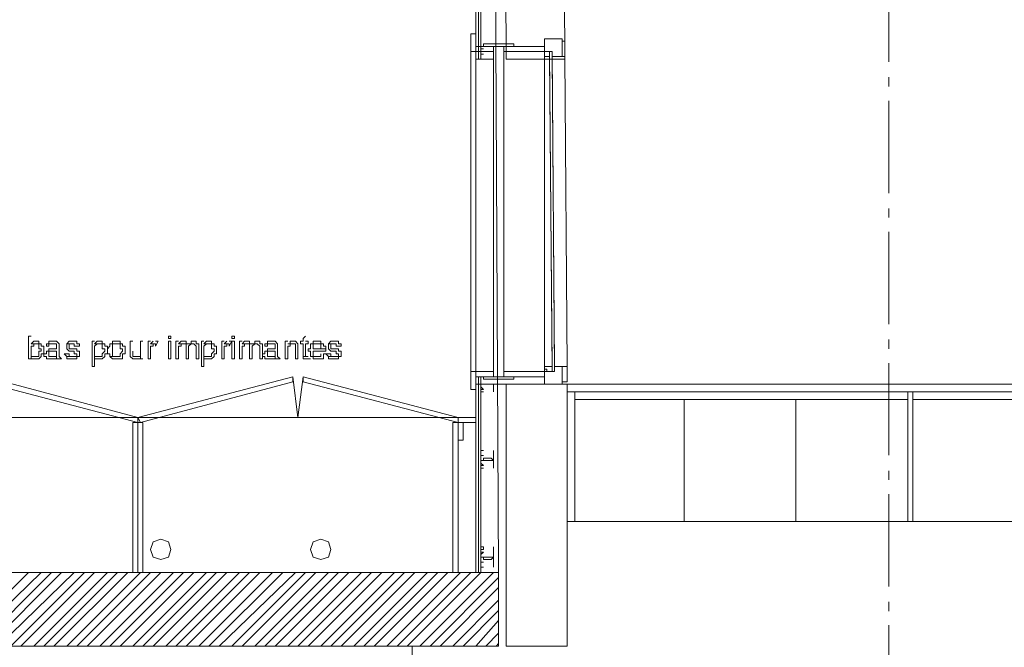
# Model space of a CAD drawing. Units: millimetres. Extents: x -7690 to 702256, y -10986 to 518852.
# Drawn here: x 35188 to 39188, y -99 to 2452 of the extents above; entities that cross this region are included whole.
import ezdxf
from ezdxf.enums import TextEntityAlignment as Align

# ---------------------------------------------------------------- set-up
doc = ezdxf.new("R2010")
doc.units = ezdxf.units.MM
doc.header["$MEASUREMENT"] = 0
doc.linetypes.add('Axe', pattern=[532.916653, 375, -62.5, 37.5, -57.916653])
for name, color, linetype, lineweight in [('00- Projet 1_2 pension réalisé_Stylo_No__1', 7, 'Continuous', 5), ('2-Axes_Stylo_No__1', 7, 'Continuous', 5), ('2-Axes_Stylo_No__81', 7, 'Continuous', 13)]:
    doc.layers.add(name, color=color, linetype=linetype, lineweight=lineweight)
doc.layers.add('2-Axes', color=7, linetype='Continuous')
doc.styles.add('STYLE_GENERE_1', font='arial.ttf')

# ---------------------------------------------------------------- blocks, each defined once
blk = doc.blocks.new('Marque grille standard')
at = {"layer": '2-Axes_Stylo_No__81', "linetype": 'Axe'}
blk.add_line((507.4, 0), (37116, 0), dxfattribs=at)
at = {"layer": '2-Axes_Stylo_No__1', "style": 'STYLE_GENERE_1'}
for tag, p in [('AC_MarkerText_1_0', (-200, 8.2)), ('AC_MarkerText_1_1', (37823.3, 8.2))]:
    blk.add_attdef(tag, text='', height=150, rotation=90.0014, dxfattribs=at).set_placement(p, align=Align.MIDDLE_CENTER)

msp = doc.modelspace()

# ---------------------------------------------------------------- linework, layer by layer
at = {"layer": '00- Projet 1_2 pension réalisé_Stylo_No__1', "linetype": 'Continuous', "flags": 128}
for points in [[(37402.361, 2291.601), (37164.897, 2291.601), (37154.573, 4325.523), (37392.037, 4325.523)], [(37392.037, 4325.523), (37402.361, 2291.601)], [(37113.277, 4263.576), (37133.925, 206.055)], [(37041.003, 4180.981), (37041.003, 2291.601)], [(37061.656, 4180.981), (37061.656, 2291.601)], [(37041.003, 2374.196), (37041.003, 206.055)], [(37319.769, 2374.196), (37319.769, 970.067)], [(37020.355, 2322.573), (37020.355, 1021.689)], [(37113.277, 2322.573), (37113.277, 1021.689)], [(37154.573, 2322.573), (37154.573, 1021.689)], [(37340.417, 2322.573), (37350.741, 2322.573), (37361.065, 1021.689), (37350.741, 1021.689), (37340.417, 2322.573), (37319.769, 2322.573)], [(37340.417, 2322.573), (37340.417, 2301.925), (37319.769, 2301.925), (37319.769, 2322.573)], [(37319.769, 2301.925), (37319.769, 1042.338)], [(37340.417, 2301.925), (37350.741, 1042.338)], [(37350.741, 2301.925), (37361.065, 1042.338)], [(37412.685, 1042.338), (37402.361, 2301.925)], [(36349.264, 1166.232), (36338.94, 1155.907), (36338.94, 1145.583), (36328.616, 1145.583), (36328.616, 1135.259), (36338.94, 1135.259), (36338.94, 1093.96), (36338.94, 1083.636), (36359.589, 1083.636), (36349.264, 1083.636), (36349.264, 1093.96), (36349.264, 1135.259), (36359.589, 1135.259), (36359.589, 1145.583), (36349.264, 1145.583)], [(35296.168, 1135.259), (35296.168, 1124.933), (35306.492, 1124.933), (35306.492, 1135.259), (35327.14, 1135.259)], [(35378.766, 1135.259), (35378.766, 1124.933), (35378.766, 1114.609), (35389.09, 1104.285), (35409.738, 1104.285), (35409.738, 1093.96), (35420.062, 1093.96), (35420.062, 1083.636), (35378.766, 1083.636), (35378.766, 1073.312), (35420.062, 1073.312), (35420.062, 1083.636), (35430.386, 1083.636), (35430.386, 1093.96), (35430.386, 1104.285), (35420.062, 1104.285), (35420.062, 1114.609), (35389.09, 1114.609), (35389.09, 1124.933), (35389.09, 1135.259), (35399.414, 1135.259)], [(35492.33, 1135.259), (35512.984, 1135.259)], [(35554.28, 1135.259), (35554.28, 1124.933), (35543.956, 1114.609), (35543.956, 1104.285), (35543.956, 1093.96), (35554.28, 1093.96), (35554.28, 1083.636), (35585.252, 1083.636), (35564.604, 1083.636), (35564.604, 1093.96), (35564.604, 1104.285), (35564.604, 1114.609), (35564.604, 1124.933), (35564.604, 1135.259), (35585.252, 1135.259)], [(35647.202, 1145.583), (35636.878, 1145.583), (35636.878, 1104.285), (35636.878, 1093.96), (35636.878, 1083.636), (35647.202, 1073.312), (35678.174, 1073.312), (35678.174, 1083.636), (35647.202, 1083.636), (35647.202, 1093.96), (35647.202, 1104.285)], [(35719.47, 1145.583), (35709.146, 1145.583), (35709.146, 1073.312), (35719.47, 1073.312), (35719.47, 1114.609), (35719.47, 1124.933), (35729.794, 1124.933), (35729.794, 1135.259), (35719.47, 1135.259)], [(35729.794, 1145.583), (35719.47, 1135.259), (35740.118, 1135.259), (35740.118, 1124.933), (35750.442, 1145.583), (35740.118, 1145.583)], [(35833.04, 1145.583), (35822.716, 1145.583), (35822.716, 1073.312), (35833.04, 1073.312), (35833.04, 1114.609), (35833.04, 1124.933), (35843.364, 1124.933), (35843.364, 1135.259), (35833.04, 1135.259)], [(35833.04, 1135.259), (35853.688, 1135.259)], [(35874.336, 1135.259), (35853.688, 1135.259), (35864.012, 1135.259), (35864.012, 1124.933), (35864.012, 1073.312), (35874.336, 1073.312), (35874.336, 1114.609), (35874.336, 1124.933), (35884.66, 1135.259), (35894.99, 1135.259)], [(35936.286, 1135.259), (35956.934, 1135.259)], [(36018.884, 1145.583), (36008.555, 1145.583), (36008.555, 1073.312), (36018.884, 1073.312), (36018.884, 1114.609), (36018.884, 1124.933), (36029.208, 1124.933), (36029.208, 1135.259), (36018.884, 1135.259)], [(36029.208, 1145.583), (36018.884, 1135.259), (36039.532, 1135.259), (36039.532, 1124.933), (36049.856, 1145.583), (36039.532, 1145.583)], [(36091.152, 1145.583), (36080.828, 1145.583), (36080.828, 1073.312), (36091.152, 1073.312), (36091.152, 1114.609), (36091.152, 1124.933), (36101.476, 1124.933), (36101.476, 1135.259), (36091.152, 1135.259)], [(36091.152, 1135.259), (36111.8, 1135.259)], [(36132.449, 1135.259), (36111.8, 1135.259), (36122.125, 1135.259), (36122.125, 1124.933), (36122.125, 1073.312), (36132.449, 1073.312), (36132.449, 1114.609), (36132.449, 1124.933), (36142.773, 1135.259), (36153.102, 1135.259)], [(36184.074, 1135.259), (36184.074, 1124.933), (36194.398, 1124.933), (36194.398, 1135.259), (36215.046, 1135.259)], [(36276.996, 1145.583), (36266.667, 1145.583), (36266.667, 1073.312), (36276.996, 1073.312), (36276.996, 1114.609), (36276.996, 1124.933), (36287.32, 1124.933), (36287.32, 1135.259), (36276.996, 1135.259)], [(36276.996, 1135.259), (36297.644, 1135.259)], [(36369.913, 1135.259), (36369.913, 1124.933), (36369.913, 1114.609), (36359.589, 1114.609), (36359.589, 1104.285), (36369.913, 1104.285), (36369.913, 1093.96), (36369.913, 1083.636), (36400.885, 1083.636), (36380.237, 1083.636), (36380.237, 1093.96), (36380.237, 1104.285), (36431.862, 1104.285), (36431.862, 1114.609), (36380.237, 1114.609), (36380.237, 1124.933), (36380.237, 1135.259), (36400.885, 1135.259)], [(36442.186, 1135.259), (36442.186, 1124.933), (36442.186, 1114.609), (36452.51, 1104.285), (36473.158, 1104.285), (36473.158, 1093.96), (36483.483, 1093.96), (36483.483, 1083.636), (36442.186, 1083.636), (36442.186, 1073.312), (36483.483, 1073.312), (36483.483, 1083.636), (36493.807, 1083.636), (36493.807, 1093.96), (36493.807, 1104.285), (36483.483, 1104.285), (36483.483, 1114.609), (36452.51, 1114.609), (36452.51, 1124.933), (36452.51, 1135.259), (36462.834, 1135.259)], [(35306.492, 1104.285), (35296.168, 1104.285), (35296.168, 1093.96), (35285.844, 1093.96), (35285.844, 1083.636), (35296.168, 1083.636), (35296.168, 1073.312), (35337.464, 1073.312), (35337.464, 1083.636), (35306.492, 1083.636), (35306.492, 1093.96), (35306.492, 1104.285), (35337.464, 1104.285)], [(35327.14, 1083.636), (35316.816, 1083.636), (35337.464, 1083.636)], [(35667.85, 1083.636), (35657.526, 1083.636), (35678.174, 1083.636)], [(36194.398, 1104.285), (36184.074, 1104.285), (36184.074, 1093.96), (36173.75, 1093.96), (36173.75, 1083.636), (36184.074, 1083.636), (36184.074, 1073.312), (36225.37, 1073.312), (36225.37, 1083.636), (36194.398, 1083.636), (36194.398, 1093.96), (36194.398, 1104.285), (36225.37, 1104.285)], [(36215.046, 1083.636), (36204.722, 1083.636), (36225.37, 1083.636)], [(36359.589, 1083.636), (36338.94, 1083.636), (36338.94, 1073.312), (36369.913, 1073.312)], [(36411.214, 1093.96), (36411.214, 1083.636), (36369.913, 1083.636), (36380.237, 1083.636), (36380.237, 1073.312), (36421.538, 1073.312), (36421.538, 1083.636), (36421.538, 1093.96), (36431.862, 1093.96)], [(36318.292, 835.849), (36297.644, 1001.04)], [(36338.94, 1001.04), (36318.292, 835.849)], [(37175.221, 970.067), (37041.003, 970.067)], [(37061.656, 970.067), (37061.656, 206.055)], [(37164.897, -93.355), (37164.897, 970.067), (37412.685, 970.067)], [(37412.685, 970.067), (37412.685, -93.355), (37164.897, -93.355)], [(42925.962, 970.067), (42925.962, 939.093), (40179.65, 939.093), (40179.65, 970.067), (37412.685, 970.067)], [(40179.65, 970.067), (40179.65, 939.093), (37412.685, 939.093), (37412.685, 970.067)], [(36380.237, 835.849), (36968.735, 835.849)], [(34924.486, -93.355), (35223.894, 206.055)], [(34965.782, -93.355), (35275.52, 206.055)], [(35017.407, -93.355), (35316.816, 206.055)], [(35058.704, -93.355), (35358.112, 206.055)], [(35100, -93.355), (35409.738, 206.055)], [(35151.626, -93.355), (35451.034, 206.055)], [(35192.922, -93.355), (35492.33, 206.055)], [(35244.547, -93.355), (35543.956, 206.055)], [(35285.844, -93.355), (35585.252, 206.055)], [(35327.14, -93.355), (35626.548, 206.055)], [(35378.766, -93.355), (35678.174, 206.055)], [(35420.062, -93.355), (35719.47, 206.055)], [(35461.358, -93.355), (35760.772, 206.055)], [(35512.984, -93.355), (35812.392, 206.055)], [(35554.28, -93.355), (35853.688, 206.055)], [(35595.576, -93.355), (35894.99, 206.055)], [(35647.202, -93.355), (35946.61, 206.055)], [(35688.498, -93.355), (35987.906, 206.055)], [(35729.794, -93.355), (36029.208, 206.055)], [(35781.42, -93.355), (36080.828, 206.055)], [(35822.716, -93.355), (36122.125, 206.055)], [(35864.012, -93.355), (36163.426, 206.055)], [(35915.638, -93.355), (36215.046, 206.055)], [(35956.934, -93.355), (36256.343, 206.055)], [(35998.23, -93.355), (36307.968, 206.055)], [(36049.856, -93.355), (36349.264, 206.055)], [(36091.152, -93.355), (36390.561, 206.055)], [(36142.773, -93.355), (36442.186, 206.055)], [(36184.074, -93.355), (36483.483, 206.055)], [(36225.37, -93.355), (36524.779, 206.055)], [(36276.996, -93.355), (36576.404, 206.055)], [(36318.292, -93.355), (36617.701, 206.055)], [(36359.589, -93.355), (36658.997, 206.055)], [(36411.214, -93.355), (36710.622, 206.055)], [(36452.51, -93.355), (36751.919, 206.055)], [(36493.807, -93.355), (36793.22, 206.055)], [(36545.432, -93.355), (36844.841, 206.055)], [(36586.728, -93.355), (36886.137, 206.055)], [(36628.025, -93.355), (36927.438, 206.055)], [(36679.65, -93.355), (36979.059, 206.055)], [(36720.947, -93.355), (37020.355, 206.055)], [(36762.243, -93.355), (37061.656, 206.055)], [(36813.868, -93.355), (37113.277, 206.055)], [(36855.165, -93.355), (37133.925, 185.405)], [(36896.461, -93.355), (37133.925, 144.108)], [(36948.087, -93.355), (37133.925, 92.485)], [(36989.383, -93.355), (37133.925, 51.187)], [(37041.003, -93.355), (37133.925, 9.889)], [(37082.305, -93.355), (37133.925, -41.733)], [(36782.891, -165.628), (36782.891, -93.355)], [(36803.544, -93.355), (36844.841, -93.355)], [(37123.601, -93.355), (37133.925, -83.031)]]:
    msp.add_lwpolyline(points, dxfattribs=at)
for points in [[(37051.332, 4180.981), (37061.656, 4180.981), (37061.656, 2291.601), (37051.332, 2291.601), (37051.332, 4180.981), (37041.003, 4180.981), (37041.003, 2291.601), (37051.332, 2291.601)], [(37041.003, 2322.573), (37041.003, 2394.844), (37020.355, 2394.844), (37020.355, 2322.573)], [(37319.769, 2374.196), (37392.037, 2374.196), (37392.037, 2301.925), (37350.741, 2301.925), (37350.741, 2322.573), (37319.769, 2322.573)], [(37392.037, 2363.872), (37392.037, 2301.925), (37402.361, 2301.925), (37402.361, 2363.872)], [(37113.277, 2322.573), (37113.277, 2343.221), (37041.003, 2343.221), (37041.003, 2322.573)], [(37195.875, 2343.221), (37195.875, 2353.548), (37071.981, 2353.548), (37071.981, 2343.221)], [(37319.769, 2322.573), (37319.769, 2343.221), (37154.573, 2343.221), (37154.573, 2322.573)], [(30144.249, 1496.615), (31114.753, 1496.615), (31114.753, 835.849), (37041.003, 835.849), (37041.003, 206.055), (34366.965, 206.055), (34366.965, 598.385), (33716.523, 598.385), (33716.523, -10.76), (30144.249, -10.76)], [(35802.068, 1155.907), (35802.068, 1166.232), (35791.744, 1166.232), (35791.744, 1155.907)], [(36060.18, 1155.907), (36060.18, 1166.232), (36049.856, 1166.232), (36049.856, 1155.907)], [(35254.871, 1145.583), (35244.547, 1145.583), (35234.218, 1135.259), (35265.196, 1135.259), (35265.196, 1124.933), (35265.196, 1114.609), (35275.52, 1114.609), (35275.52, 1104.285), (35265.196, 1104.285), (35265.196, 1093.96), (35265.196, 1083.636), (35234.218, 1083.636), (35234.218, 1073.312), (35265.196, 1073.312), (35275.52, 1083.636), (35275.52, 1093.96), (35285.844, 1093.96), (35285.844, 1104.285), (35285.844, 1114.609), (35285.844, 1124.933), (35275.52, 1124.933), (35275.52, 1135.259), (35265.196, 1135.259), (35265.196, 1145.583)], [(35399.414, 1145.583), (35389.09, 1145.583), (35378.766, 1135.259), (35409.738, 1135.259), (35409.738, 1124.933), (35430.386, 1124.933), (35430.386, 1135.259), (35420.062, 1135.259), (35420.062, 1145.583)], [(35512.984, 1145.583), (35502.66, 1145.583), (35492.33, 1135.259), (35523.308, 1135.259), (35523.308, 1124.933), (35523.308, 1114.609), (35533.632, 1114.609), (35533.632, 1104.285), (35523.308, 1093.96), (35523.308, 1083.636), (35492.33, 1083.636), (35492.33, 1073.312), (35523.308, 1073.312), (35533.632, 1083.636), (35533.632, 1093.96), (35543.956, 1093.96), (35543.956, 1104.285), (35543.956, 1114.609), (35543.956, 1124.933), (35533.632, 1124.933), (35533.632, 1135.259), (35523.308, 1135.259), (35523.308, 1145.583)], [(35585.252, 1145.583), (35564.604, 1145.583), (35564.604, 1135.259), (35554.28, 1135.259), (35595.576, 1135.259), (35595.576, 1124.933), (35595.576, 1114.609), (35605.9, 1114.609), (35605.9, 1104.285), (35595.576, 1093.96), (35595.576, 1083.636), (35554.28, 1083.636), (35564.604, 1073.312), (35605.9, 1073.312), (35605.9, 1083.636), (35605.9, 1093.96), (35616.224, 1093.96), (35616.224, 1104.285), (35616.224, 1114.609), (35616.224, 1124.933), (35605.9, 1124.933), (35605.9, 1135.259), (35595.576, 1135.259), (35595.576, 1145.583)], [(35802.068, 1073.312), (35802.068, 1145.583), (35791.744, 1145.583), (35791.744, 1073.312)], [(35853.688, 1145.583), (35843.364, 1145.583), (35833.04, 1135.259), (35874.336, 1135.259), (35864.012, 1135.259), (35864.012, 1145.583)], [(35894.99, 1145.583), (35884.66, 1145.583), (35884.66, 1135.259), (35874.336, 1135.259), (35894.99, 1135.259), (35905.314, 1124.933), (35905.314, 1073.312), (35915.638, 1073.312), (35915.638, 1124.933), (35915.638, 1135.259), (35905.314, 1135.259), (35905.314, 1145.583)], [(35956.934, 1145.583), (35946.61, 1145.583), (35936.286, 1135.259), (35967.258, 1135.259), (35967.258, 1124.933), (35967.258, 1114.609), (35977.582, 1114.609), (35977.582, 1104.285), (35967.258, 1093.96), (35967.258, 1083.636), (35936.286, 1083.636), (35936.286, 1073.312), (35967.258, 1073.312), (35977.582, 1083.636), (35977.582, 1093.96), (35987.906, 1093.96), (35987.906, 1104.285), (35987.906, 1114.609), (35987.906, 1124.933), (35977.582, 1124.933), (35977.582, 1135.259), (35967.258, 1135.259), (35967.258, 1145.583)], [(36060.18, 1073.312), (36060.18, 1145.583), (36049.856, 1145.583), (36049.856, 1073.312)], [(36111.8, 1145.583), (36101.476, 1145.583), (36091.152, 1135.259), (36132.449, 1135.259), (36122.125, 1135.259), (36122.125, 1145.583)], [(36153.102, 1145.583), (36142.773, 1145.583), (36142.773, 1135.259), (36132.449, 1135.259), (36153.102, 1135.259), (36163.426, 1124.933), (36163.426, 1073.312), (36173.75, 1073.312), (36173.75, 1124.933), (36173.75, 1135.259), (36163.426, 1135.259), (36163.426, 1145.583)], [(36297.644, 1145.583), (36287.32, 1145.583), (36287.32, 1135.259), (36276.996, 1135.259), (36307.968, 1135.259), (36307.968, 1124.933), (36307.968, 1114.609), (36307.968, 1073.312), (36318.292, 1073.312), (36318.292, 1114.609), (36318.292, 1124.933), (36318.292, 1135.259), (36307.968, 1145.583)], [(36400.885, 1145.583), (36380.237, 1145.583), (36380.237, 1135.259), (36369.913, 1135.259), (36411.214, 1135.259), (36411.214, 1124.933), (36411.214, 1114.609), (36380.237, 1114.609), (36431.862, 1114.609), (36431.862, 1124.933), (36421.538, 1124.933), (36421.538, 1135.259), (36411.214, 1135.259), (36411.214, 1145.583)], [(36462.834, 1145.583), (36452.51, 1145.583), (36442.186, 1135.259), (36473.158, 1135.259), (36473.158, 1124.933), (36493.807, 1124.933), (36493.807, 1135.259), (36483.483, 1135.259), (36483.483, 1145.583)], [(35244.547, 1083.636), (35234.218, 1083.636), (35254.871, 1083.636)], [(35389.09, 1093.96), (35368.436, 1093.96), (35378.766, 1083.636), (35399.414, 1083.636), (35389.09, 1083.636)], [(36452.51, 1093.96), (36431.862, 1093.96), (36442.186, 1083.636), (36462.834, 1083.636), (36452.51, 1083.636)], [(37330.093, 1021.689), (37350.741, 1021.689), (37350.741, 1042.338), (37319.769, 1042.338), (37319.769, 1032.014), (37330.093, 1032.014)], [(37319.769, 970.067), (37392.037, 970.067), (37392.037, 1042.338), (37361.065, 1042.338), (37361.065, 1021.689), (37319.769, 1021.689)], [(37412.685, 980.391), (37412.685, 1042.338), (37392.037, 1042.338), (37392.037, 980.391)], [(35038.056, 980.391), (35667.85, 815.199), (35667.85, 835.849), (35048.38, 1001.04)], [(36297.644, 980.391), (35678.174, 815.199), (35667.85, 835.849), (36297.644, 1001.04)], [(36338.94, 980.391), (36968.735, 815.199), (36968.735, 835.849), (36338.94, 1001.04)], [(37041.003, 949.418), (37041.003, 1021.689), (37020.355, 1021.689), (37020.355, 949.418)], [(37113.277, 1001.04), (37113.277, 1021.689), (37041.003, 1021.689), (37041.003, 1001.04)], [(37051.332, 1001.04), (37061.656, 1001.04), (37061.656, 206.055), (37051.332, 206.055), (37051.332, 1001.04), (37041.003, 1001.04), (37041.003, 206.055), (37051.332, 206.055)], [(37195.875, 990.715), (37195.875, 1001.04), (37071.981, 1001.04), (37071.981, 990.715)], [(37319.769, 1001.04), (37319.769, 1021.689), (37154.573, 1021.689), (37154.573, 1001.04)], [(37443.663, 412.544), (37443.663, 939.093), (37412.685, 939.093), (37412.685, 412.544)], [(38816.816, 412.544), (38816.816, 939.093), (38796.168, 939.093), (38796.168, 412.544)], [(37887.613, 412.544), (37887.613, 908.12), (37443.663, 908.12), (37443.663, 412.544)], [(38341.888, 412.544), (37887.613, 412.544), (37887.613, 908.12), (38341.888, 908.12), (38341.888, 412.544), (38796.168, 412.544), (38796.168, 908.12), (38341.888, 908.12)], [(39271.096, 412.544), (39715.046, 412.544), (39715.046, 908.12), (39271.096, 908.12), (39271.096, 412.544), (38816.816, 412.544), (38816.816, 908.12), (39271.096, 908.12)], [(35667.85, 206.055), (35667.85, 815.199), (35647.202, 815.199), (35647.202, 206.055)], [(35688.498, 206.055), (35688.498, 815.199), (35667.85, 815.199), (35667.85, 206.055)], [(36968.735, 206.055), (36968.735, 815.199), (36948.087, 815.199), (36948.087, 206.055)], [(37041.003, 815.199), (37041.003, 835.849), (36968.735, 835.849), (36968.735, 815.199)], [(36989.383, 742.928), (36989.383, 815.199), (36968.735, 815.199), (36968.735, 742.928)], [(35802.068, 298.975), (35791.744, 329.949), (35760.772, 340.273), (35729.794, 329.949), (35719.47, 298.975), (35729.794, 268.002), (35760.772, 257.678), (35791.744, 268.002)], [(36452.51, 298.975), (36442.186, 329.949), (36411.214, 340.273), (36380.237, 329.949), (36369.913, 298.975), (36380.237, 268.002), (36411.214, 257.678), (36442.186, 268.002)], [(37133.925, -93.355), (37133.925, 206.055), (33778.467, 206.055), (33778.467, -93.355)]]:
    msp.add_lwpolyline(points, close=True, dxfattribs=at)
at = {"layer": '00- Projet 1_2 pension réalisé_Stylo_No__1', "linetype": 'Continuous'}
for points, knots in [([(37071.981, 2332.897), (37071.981, 2332.897), (37061.656, 2332.897), (37061.656, 2332.897), (37061.656, 2332.897), (37061.656, 2291.601), (37061.656, 2291.601), (37061.656, 2291.601), (37113.277, 2291.601), (37113.277, 2291.601), (37113.277, 2291.601), (37113.277, 2332.897), (37113.277, 2332.897), (37113.277, 2332.897), (37113.277, 2291.601), (37113.277, 2291.601), (37113.277, 2291.601), (37061.656, 2291.601), (37061.656, 2291.601), (37061.656, 2291.601), (37061.656, 2312.249), (37061.656, 2312.249), (37061.656, 2312.249), (37071.981, 2312.249), (37071.981, 2312.249), (37071.981, 2312.249), (37061.656, 2312.249), (37061.656, 2312.249), (37061.656, 2312.249), (37061.656, 2332.897), (37061.656, 2332.897), (37061.656, 2332.897), (37071.981, 2332.897), (37071.981, 2332.897), (37071.981, 2332.897), (37071.981, 2332.897), (37071.981, 2332.897)], [0, 0, 0, 0, 1, 1, 1, 2, 2, 2, 3, 3, 3, 4, 4, 4, 5, 5, 5, 6, 6, 6, 7, 7, 7, 8, 8, 8, 9, 9, 9, 10, 10, 10, 11, 11, 11, 12, 12, 12, 12]), ([(35234.218, 1166.232), (35234.218, 1166.232), (35223.894, 1166.232), (35223.894, 1166.232), (35223.894, 1166.232), (35223.894, 1073.312), (35223.894, 1073.312), (35223.894, 1073.312), (35234.218, 1073.312), (35234.218, 1073.312), (35234.218, 1073.312), (35234.218, 1083.636), (35234.218, 1083.636), (35234.218, 1083.636), (35244.547, 1083.636), (35244.547, 1083.636), (35244.547, 1083.636), (35234.218, 1083.636), (35234.218, 1083.636), (35234.218, 1083.636), (35234.218, 1093.96), (35234.218, 1093.96), (35234.218, 1093.96), (35234.218, 1104.285), (35234.218, 1104.285), (35234.218, 1104.285), (35234.218, 1114.609), (35234.218, 1114.609), (35234.218, 1114.609), (35234.218, 1124.933), (35234.218, 1124.933), (35234.218, 1124.933), (35244.547, 1124.933), (35244.547, 1124.933), (35244.547, 1124.933), (35244.547, 1135.259), (35244.547, 1135.259), (35244.547, 1135.259), (35254.871, 1135.259), (35254.871, 1135.259), (35254.871, 1135.259), (35234.218, 1135.259), (35234.218, 1135.259)], [0, 0, 0, 0, 1, 1, 1, 2, 2, 2, 3, 3, 3, 4, 4, 4, 5, 5, 5, 6, 6, 6, 7, 7, 7, 8, 8, 8, 9, 9, 9, 10, 10, 10, 11, 11, 11, 12, 12, 12, 13, 13, 13, 14, 14, 14, 14]), ([(35327.14, 1145.583), (35327.14, 1145.583), (35306.492, 1145.583), (35306.492, 1145.583), (35306.492, 1145.583), (35306.492, 1135.259), (35306.492, 1135.259), (35306.492, 1135.259), (35296.168, 1135.259), (35296.168, 1135.259), (35296.168, 1135.259), (35337.464, 1135.259), (35337.464, 1135.259), (35337.464, 1135.259), (35337.464, 1124.933), (35337.464, 1124.933), (35337.464, 1124.933), (35337.464, 1114.609), (35337.464, 1114.609), (35337.464, 1114.609), (35306.492, 1114.609), (35306.492, 1114.609), (35306.492, 1114.609), (35306.492, 1104.285), (35306.492, 1104.285), (35306.492, 1104.285), (35337.464, 1104.285), (35337.464, 1104.285), (35337.464, 1104.285), (35337.464, 1093.96), (35337.464, 1093.96), (35337.464, 1093.96), (35337.464, 1083.636), (35337.464, 1083.636), (35337.464, 1083.636), (35327.14, 1083.636), (35327.14, 1083.636), (35327.14, 1083.636), (35337.464, 1083.636), (35337.464, 1083.636), (35337.464, 1083.636), (35337.464, 1073.312), (35337.464, 1073.312), (35337.464, 1073.312), (35358.112, 1073.312), (35358.112, 1073.312), (35358.112, 1073.312), (35347.788, 1083.636), (35347.788, 1083.636), (35347.788, 1083.636), (35347.788, 1093.96), (35347.788, 1093.96), (35347.788, 1093.96), (35347.788, 1114.609), (35347.788, 1114.609), (35347.788, 1114.609), (35347.788, 1124.933), (35347.788, 1124.933), (35347.788, 1124.933), (35347.788, 1135.259), (35347.788, 1135.259), (35347.788, 1135.259), (35337.464, 1145.583), (35337.464, 1145.583), (35337.464, 1145.583), (35327.14, 1145.583), (35327.14, 1145.583), (35327.14, 1145.583), (35327.14, 1145.583), (35327.14, 1145.583)], [0, 0, 0, 0, 1, 1, 1, 2, 2, 2, 3, 3, 3, 4, 4, 4, 5, 5, 5, 6, 6, 6, 7, 7, 7, 8, 8, 8, 9, 9, 9, 10, 10, 10, 11, 11, 11, 12, 12, 12, 13, 13, 13, 14, 14, 14, 15, 15, 15, 16, 16, 16, 17, 17, 17, 18, 18, 18, 19, 19, 19, 20, 20, 20, 21, 21, 21, 22, 22, 22, 23, 23, 23, 23]), ([(35492.33, 1145.583), (35492.33, 1145.583), (35482.006, 1145.583), (35482.006, 1145.583), (35482.006, 1145.583), (35482.006, 1042.338), (35482.006, 1042.338), (35482.006, 1042.338), (35492.33, 1042.338), (35492.33, 1042.338), (35492.33, 1042.338), (35492.33, 1083.636), (35492.33, 1083.636), (35492.33, 1083.636), (35512.984, 1083.636), (35512.984, 1083.636), (35512.984, 1083.636), (35492.33, 1083.636), (35492.33, 1083.636), (35492.33, 1083.636), (35492.33, 1093.96), (35492.33, 1093.96), (35492.33, 1093.96), (35492.33, 1104.285), (35492.33, 1104.285), (35492.33, 1104.285), (35492.33, 1114.609), (35492.33, 1114.609), (35492.33, 1114.609), (35492.33, 1124.933), (35492.33, 1124.933), (35492.33, 1124.933), (35502.66, 1135.259), (35502.66, 1135.259), (35502.66, 1135.259), (35492.33, 1135.259), (35492.33, 1135.259)], [0, 0, 0, 0, 1, 1, 1, 2, 2, 2, 3, 3, 3, 4, 4, 4, 5, 5, 5, 6, 6, 6, 7, 7, 7, 8, 8, 8, 9, 9, 9, 10, 10, 10, 11, 11, 11, 12, 12, 12, 12]), ([(35688.498, 1145.583), (35688.498, 1145.583), (35678.174, 1145.583), (35678.174, 1145.583), (35678.174, 1145.583), (35678.174, 1104.285), (35678.174, 1104.285), (35678.174, 1104.285), (35678.174, 1093.96), (35678.174, 1093.96), (35678.174, 1093.96), (35678.174, 1083.636), (35678.174, 1083.636), (35678.174, 1083.636), (35667.85, 1083.636), (35667.85, 1083.636), (35667.85, 1083.636), (35678.174, 1083.636), (35678.174, 1083.636), (35678.174, 1083.636), (35678.174, 1073.312), (35678.174, 1073.312), (35678.174, 1073.312), (35688.498, 1073.312), (35688.498, 1073.312)], [0, 0, 0, 0, 1, 1, 1, 2, 2, 2, 3, 3, 3, 4, 4, 4, 5, 5, 5, 6, 6, 6, 7, 7, 7, 8, 8, 8, 8]), ([(35936.286, 1145.583), (35936.286, 1145.583), (35925.962, 1145.583), (35925.962, 1145.583), (35925.962, 1145.583), (35925.962, 1042.338), (35925.962, 1042.338), (35925.962, 1042.338), (35936.286, 1042.338), (35936.286, 1042.338), (35936.286, 1042.338), (35936.286, 1083.636), (35936.286, 1083.636), (35936.286, 1083.636), (35956.934, 1083.636), (35956.934, 1083.636), (35956.934, 1083.636), (35936.286, 1083.636), (35936.286, 1083.636), (35936.286, 1083.636), (35936.286, 1093.96), (35936.286, 1093.96), (35936.286, 1093.96), (35936.286, 1104.285), (35936.286, 1104.285), (35936.286, 1104.285), (35936.286, 1114.609), (35936.286, 1114.609), (35936.286, 1114.609), (35936.286, 1124.933), (35936.286, 1124.933), (35936.286, 1124.933), (35946.61, 1135.259), (35946.61, 1135.259), (35946.61, 1135.259), (35936.286, 1135.259), (35936.286, 1135.259)], [0, 0, 0, 0, 1, 1, 1, 2, 2, 2, 3, 3, 3, 4, 4, 4, 5, 5, 5, 6, 6, 6, 7, 7, 7, 8, 8, 8, 9, 9, 9, 10, 10, 10, 11, 11, 11, 12, 12, 12, 12]), ([(36215.046, 1145.583), (36215.046, 1145.583), (36194.398, 1145.583), (36194.398, 1145.583), (36194.398, 1145.583), (36194.398, 1135.259), (36194.398, 1135.259), (36194.398, 1135.259), (36184.074, 1135.259), (36184.074, 1135.259), (36184.074, 1135.259), (36225.37, 1135.259), (36225.37, 1135.259), (36225.37, 1135.259), (36225.37, 1124.933), (36225.37, 1124.933), (36225.37, 1124.933), (36225.37, 1114.609), (36225.37, 1114.609), (36225.37, 1114.609), (36194.398, 1114.609), (36194.398, 1114.609), (36194.398, 1114.609), (36194.398, 1104.285), (36194.398, 1104.285), (36194.398, 1104.285), (36225.37, 1104.285), (36225.37, 1104.285), (36225.37, 1104.285), (36225.37, 1093.96), (36225.37, 1093.96), (36225.37, 1093.96), (36225.37, 1083.636), (36225.37, 1083.636), (36225.37, 1083.636), (36215.046, 1083.636), (36215.046, 1083.636), (36215.046, 1083.636), (36225.37, 1083.636), (36225.37, 1083.636), (36225.37, 1083.636), (36225.37, 1073.312), (36225.37, 1073.312), (36225.37, 1073.312), (36246.019, 1073.312), (36246.019, 1073.312), (36246.019, 1073.312), (36235.694, 1083.636), (36235.694, 1083.636), (36235.694, 1083.636), (36235.694, 1093.96), (36235.694, 1093.96), (36235.694, 1093.96), (36235.694, 1114.609), (36235.694, 1114.609), (36235.694, 1114.609), (36235.694, 1124.933), (36235.694, 1124.933), (36235.694, 1124.933), (36235.694, 1135.259), (36235.694, 1135.259), (36235.694, 1135.259), (36225.37, 1145.583), (36225.37, 1145.583), (36225.37, 1145.583), (36215.046, 1145.583), (36215.046, 1145.583), (36215.046, 1145.583), (36215.046, 1145.583), (36215.046, 1145.583)], [0, 0, 0, 0, 1, 1, 1, 2, 2, 2, 3, 3, 3, 4, 4, 4, 5, 5, 5, 6, 6, 6, 7, 7, 7, 8, 8, 8, 9, 9, 9, 10, 10, 10, 11, 11, 11, 12, 12, 12, 13, 13, 13, 14, 14, 14, 15, 15, 15, 16, 16, 16, 17, 17, 17, 18, 18, 18, 19, 19, 19, 20, 20, 20, 21, 21, 21, 22, 22, 22, 23, 23, 23, 23]), ([(37071.981, 939.093), (37071.981, 939.093), (37061.656, 939.093), (37061.656, 939.093), (37061.656, 939.093), (37061.656, 970.067), (37061.656, 970.067), (37061.656, 970.067), (37113.277, 970.067), (37113.277, 970.067), (37113.277, 970.067), (37113.277, 939.093), (37113.277, 939.093), (37113.277, 939.093), (37113.277, 970.067), (37113.277, 970.067), (37113.277, 970.067), (37061.656, 970.067), (37061.656, 970.067), (37061.656, 970.067), (37061.656, 959.742), (37061.656, 959.742), (37061.656, 959.742), (37071.981, 949.418), (37071.981, 949.418), (37071.981, 949.418), (37061.656, 949.418), (37061.656, 949.418), (37061.656, 949.418), (37061.656, 939.093), (37061.656, 939.093), (37061.656, 939.093), (37071.981, 939.093), (37071.981, 939.093), (37071.981, 939.093), (37071.981, 939.093), (37071.981, 939.093)], [0, 0, 0, 0, 1, 1, 1, 2, 2, 2, 3, 3, 3, 4, 4, 4, 5, 5, 5, 6, 6, 6, 7, 7, 7, 8, 8, 8, 9, 9, 9, 10, 10, 10, 11, 11, 11, 12, 12, 12, 12]), ([(37071.981, 701.629), (37071.981, 701.629), (37061.656, 701.629), (37061.656, 701.629), (37061.656, 701.629), (37061.656, 660.332), (37061.656, 660.332), (37061.656, 660.332), (37071.981, 660.332), (37071.981, 660.332), (37071.981, 660.332), (37071.981, 670.656), (37071.981, 670.656), (37071.981, 670.656), (37102.953, 670.656), (37102.953, 670.656), (37102.953, 670.656), (37113.277, 660.332), (37113.277, 660.332), (37113.277, 660.332), (37113.277, 701.629), (37113.277, 701.629), (37113.277, 701.629), (37113.277, 660.332), (37113.277, 660.332), (37113.277, 660.332), (37102.953, 670.656), (37102.953, 670.656), (37102.953, 670.656), (37071.981, 670.656), (37071.981, 670.656), (37071.981, 670.656), (37071.981, 660.332), (37071.981, 660.332), (37071.981, 660.332), (37061.656, 660.332), (37061.656, 660.332), (37061.656, 660.332), (37061.656, 680.981), (37061.656, 680.981), (37061.656, 680.981), (37071.981, 680.981), (37071.981, 680.981), (37071.981, 680.981), (37061.656, 680.981), (37061.656, 680.981), (37061.656, 680.981), (37061.656, 701.629), (37061.656, 701.629), (37061.656, 701.629), (37071.981, 701.629), (37071.981, 701.629), (37071.981, 701.629), (37071.981, 701.629), (37071.981, 701.629)], [0, 0, 0, 0, 1, 1, 1, 2, 2, 2, 3, 3, 3, 4, 4, 4, 5, 5, 5, 6, 6, 6, 7, 7, 7, 8, 8, 8, 9, 9, 9, 10, 10, 10, 11, 11, 11, 12, 12, 12, 13, 13, 13, 14, 14, 14, 15, 15, 15, 16, 16, 16, 17, 17, 17, 18, 18, 18, 18]), ([(37071.981, 629.358), (37071.981, 629.358), (37061.656, 629.358), (37061.656, 629.358), (37061.656, 629.358), (37061.656, 660.332), (37061.656, 660.332), (37061.656, 660.332), (37113.277, 660.332), (37113.277, 660.332), (37113.277, 660.332), (37113.277, 629.358), (37113.277, 629.358), (37113.277, 629.358), (37113.277, 660.332), (37113.277, 660.332), (37113.277, 660.332), (37061.656, 660.332), (37061.656, 660.332), (37061.656, 660.332), (37061.656, 650.008), (37061.656, 650.008), (37061.656, 650.008), (37071.981, 639.682), (37071.981, 639.682), (37071.981, 639.682), (37061.656, 639.682), (37061.656, 639.682), (37061.656, 639.682), (37061.656, 629.358), (37061.656, 629.358), (37061.656, 629.358), (37071.981, 629.358), (37071.981, 629.358), (37071.981, 629.358), (37071.981, 629.358), (37071.981, 629.358)], [0, 0, 0, 0, 1, 1, 1, 2, 2, 2, 3, 3, 3, 4, 4, 4, 5, 5, 5, 6, 6, 6, 7, 7, 7, 8, 8, 8, 9, 9, 9, 10, 10, 10, 11, 11, 11, 12, 12, 12, 12]), ([(37071.981, 309.299), (37071.981, 309.299), (37061.656, 309.299), (37061.656, 309.299), (37061.656, 309.299), (37061.656, 268.002), (37061.656, 268.002), (37061.656, 268.002), (37113.277, 268.002), (37113.277, 268.002), (37113.277, 268.002), (37113.277, 309.299), (37113.277, 309.299), (37113.277, 309.299), (37113.277, 268.002), (37113.277, 268.002), (37113.277, 268.002), (37061.656, 268.002), (37061.656, 268.002), (37061.656, 268.002), (37061.656, 278.326), (37061.656, 278.326), (37061.656, 278.326), (37071.981, 288.651), (37071.981, 288.651), (37071.981, 288.651), (37061.656, 288.651), (37061.656, 288.651), (37061.656, 288.651), (37061.656, 298.975), (37061.656, 298.975), (37061.656, 298.975), (37071.981, 298.975), (37071.981, 298.975), (37071.981, 298.975), (37071.981, 309.299), (37071.981, 309.299), (37071.981, 309.299), (37071.981, 309.299), (37071.981, 309.299)], [0, 0, 0, 0, 1, 1, 1, 2, 2, 2, 3, 3, 3, 4, 4, 4, 5, 5, 5, 6, 6, 6, 7, 7, 7, 8, 8, 8, 9, 9, 9, 10, 10, 10, 11, 11, 11, 12, 12, 12, 13, 13, 13, 13]), ([(37071.981, 226.704), (37071.981, 226.704), (37061.656, 226.704), (37061.656, 226.704), (37061.656, 226.704), (37061.656, 268.002), (37061.656, 268.002), (37061.656, 268.002), (37071.981, 268.002), (37071.981, 268.002), (37071.981, 268.002), (37071.981, 257.678), (37071.981, 257.678), (37071.981, 257.678), (37102.953, 257.678), (37102.953, 257.678), (37102.953, 257.678), (37113.277, 268.002), (37113.277, 268.002), (37113.277, 268.002), (37113.277, 226.704), (37113.277, 226.704), (37113.277, 226.704), (37113.277, 268.002), (37113.277, 268.002), (37113.277, 268.002), (37102.953, 257.678), (37102.953, 257.678), (37102.953, 257.678), (37071.981, 257.678), (37071.981, 257.678), (37071.981, 257.678), (37071.981, 268.002), (37071.981, 268.002), (37071.981, 268.002), (37061.656, 268.002), (37061.656, 268.002), (37061.656, 268.002), (37061.656, 247.352), (37061.656, 247.352), (37061.656, 247.352), (37071.981, 247.352), (37071.981, 247.352), (37071.981, 247.352), (37061.656, 247.352), (37061.656, 247.352), (37061.656, 247.352), (37061.656, 226.704), (37061.656, 226.704), (37061.656, 226.704), (37071.981, 226.704), (37071.981, 226.704), (37071.981, 226.704), (37071.981, 226.704), (37071.981, 226.704)], [0, 0, 0, 0, 1, 1, 1, 2, 2, 2, 3, 3, 3, 4, 4, 4, 5, 5, 5, 6, 6, 6, 7, 7, 7, 8, 8, 8, 9, 9, 9, 10, 10, 10, 11, 11, 11, 12, 12, 12, 13, 13, 13, 14, 14, 14, 15, 15, 15, 16, 16, 16, 17, 17, 17, 18, 18, 18, 18])]:
    msp.add_open_spline(points, degree=3, knots=knots, dxfattribs=at)

# ---------------------------------------------------------------- block references
at = {"layer": '2-Axes', "linetype": 'Continuous', "zscale": 1000, "rotation": 269.9986100451445}
msp.add_blockref('Marque grille standard', (38720.026, 34604.844), dxfattribs=at)

doc.saveas('drawing.dxf')
